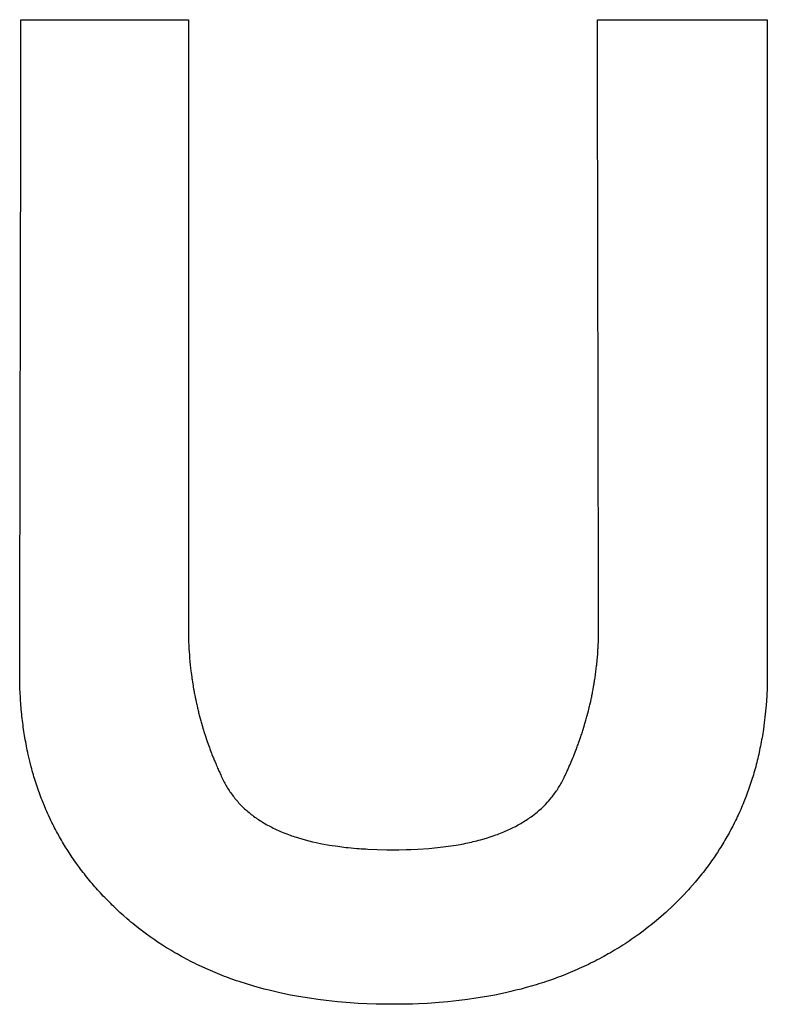
# Model space of a CAD drawing. Units: millimetres. Extents: x -3673 to 8130, y 0 to 2155.
# Drawn here: x 215 to 216, y 474 to 476 of the extents above; entities that cross this region are included whole.
import ezdxf

# ---------------------------------------------------------------- set-up
doc = ezdxf.new("R2010")
doc.units = ezdxf.units.MM
doc.layers.add('AM_0', color=7, linetype='Continuous', lineweight=25)

msp = doc.modelspace()

# ---------------------------------------------------------------- linework, layer by layer
at = {"layer": 'AM_0', "color": 112, "linetype": 'Continuous', "true_color": 0x00cc66}
for p, q in [((214.696, 476.278), (214.696, 476.2789)), ((214.696, 476.2789), (215.0288, 476.2789)), ((215.0288, 476.2789), (215.0288, 475.0625)), ((215.8416, 476.2485), (215.8416, 476.2789)), ((215.8416, 476.2789), (216.1793, 476.2789)), ((216.1793, 476.2789), (216.1793, 474.9694)), ((214.6958, 476.1923), (214.696, 476.2768)), ((214.696, 476.2768), (214.696, 476.278)), ((215.8417, 476.2434), (215.8416, 476.2485)), ((215.8417, 476.1982), (215.8417, 476.2434)), ((214.6956, 476.0492), (214.6958, 476.1923)), ((215.8418, 476.1905), (215.8417, 476.1982)), ((215.8418, 476.1474), (215.8418, 476.1905)), ((215.8419, 476.1379), (215.8418, 476.1474)), ((215.8419, 476.0976), (215.8419, 476.1379)), ((215.842, 476.0869), (215.8419, 476.0976)), ((215.842, 476.0536), (215.842, 476.0869)), ((214.695, 475.7434), (214.6956, 476.0492)), ((215.8421, 476.0421), (215.842, 476.0536)), ((214.6955, 476.0121), (214.6955, 476.0247)), ((215.8421, 476.0063), (215.8421, 476.0421)), ((215.8422, 475.9941), (215.8421, 476.0063)), ((215.8422, 475.9563), (215.8422, 475.9941)), ((215.8423, 475.9434), (215.8422, 475.9563)), ((215.8423, 475.9039), (215.8423, 475.9434)), ((215.8424, 475.8905), (215.8423, 475.9039)), ((215.8424, 475.8497), (215.8424, 475.8905)), ((215.8425, 475.8359), (215.8424, 475.8497)), ((215.8425, 475.8081), (215.8425, 475.8359)), ((215.8426, 475.7941), (215.8425, 475.8081)), ((215.8426, 475.7517), (215.8426, 475.7941)), ((215.8427, 475.7374), (215.8426, 475.7517)), ((214.6938, 475.091), (214.695, 475.7434)), ((215.8427, 475.7089), (215.8427, 475.7374)), ((215.8428, 475.6946), (215.8427, 475.7089)), ((215.8428, 475.666), (215.8428, 475.6946)), ((215.8429, 475.6517), (215.8428, 475.666)), ((215.8429, 475.6089), (215.8429, 475.6517)), ((215.843, 475.5946), (215.8429, 475.6089)), ((215.843, 475.5663), (215.843, 475.5946)), ((215.8431, 475.5522), (215.843, 475.5663)), ((215.8431, 475.5104), (215.8431, 475.5522)), ((215.8432, 475.4966), (215.8431, 475.5104)), ((215.8432, 475.4558), (215.8432, 475.4966)), ((215.8433, 475.4424), (215.8432, 475.4558)), ((215.8433, 475.4159), (215.8433, 475.4424)), ((215.8434, 475.4029), (215.8433, 475.4159)), ((215.8434, 475.3647), (215.8434, 475.4029)), ((215.8435, 475.3522), (215.8434, 475.3647)), ((215.8435, 475.316), (215.8435, 475.3522)), ((215.8436, 475.3042), (215.8435, 475.316)), ((215.8436, 475.2594), (215.8436, 475.3042)), ((215.8437, 475.2487), (215.8436, 475.2594)), ((215.8437, 475.2084), (215.8437, 475.2487)), ((215.8438, 475.1989), (215.8437, 475.2084)), ((215.8438, 475.1639), (215.8438, 475.1989)), ((215.8439, 475.1558), (215.8438, 475.1639)), ((215.8439, 475.1141), (215.8439, 475.1558)), ((215.844, 475.1083), (215.8439, 475.1141)), ((215.844, 475.0578), (215.844, 475.1083)), ((214.6936, 474.9807), (214.6938, 475.091)), ((215.0288, 475.0625), (215.0289, 475.0576)), ((215.0289, 475.0576), (215.029, 475.0528)), ((215.029, 475.0528), (215.0291, 475.0479)), ((215.0291, 475.0479), (215.0293, 475.0406)), ((215.843, 475.0291), (215.8438, 475.0482)), ((215.8438, 475.0506), (215.8439, 475.053)), ((215.8438, 475.0482), (215.8438, 475.0506)), ((215.8439, 475.0554), (215.844, 475.0578)), ((215.8439, 475.053), (215.8439, 475.0554)), ((215.0293, 475.0406), (215.0295, 475.0358)), ((215.0295, 475.0358), (215.0299, 475.0285)), ((215.0299, 475.0285), (215.0303, 475.0213)), ((215.8427, 475.0243), (215.8428, 475.0267)), ((215.8428, 475.0267), (215.843, 475.0291)), ((215.0303, 475.0213), (215.0307, 475.0165)), ((215.0307, 475.0165), (215.0312, 475.0093)), ((215.0312, 475.0093), (215.0319, 475.0021)), ((215.8409, 475.0029), (215.8412, 475.0053)), ((215.8412, 475.0053), (215.8422, 475.0172)), ((215.8422, 475.0172), (215.8423, 475.0196)), ((215.8423, 475.0196), (215.8427, 475.0243)), ((215.0319, 475.0021), (215.0326, 474.9949)), ((215.0326, 474.9949), (215.0331, 474.9901)), ((215.0331, 474.9901), (215.0339, 474.9829)), ((215.8388, 474.984), (215.8391, 474.9864)), ((215.8391, 474.9864), (215.8394, 474.9887)), ((215.8394, 474.9887), (215.84, 474.9935)), ((215.84, 474.9935), (215.8402, 474.9958)), ((215.8402, 474.9958), (215.8405, 474.9982)), ((215.8405, 474.9982), (215.8409, 475.0029)), ((214.6935, 474.9795), (214.6936, 474.9807)), ((214.6936, 474.9739), (214.6935, 474.9795)), ((214.6937, 474.9648), (214.6936, 474.9739)), ((215.0339, 474.9829), (215.0342, 474.9805)), ((215.0342, 474.9805), (215.0355, 474.971)), ((215.0355, 474.971), (215.0358, 474.9686)), ((215.0358, 474.9686), (215.0362, 474.9663)), ((215.0362, 474.9663), (215.0369, 474.9615)), ((215.8362, 474.9652), (215.8366, 474.9675)), ((215.8366, 474.9675), (215.8369, 474.9699)), ((215.8369, 474.9699), (215.8373, 474.9722)), ((215.8373, 474.9722), (215.8376, 474.9746)), ((215.8376, 474.9746), (215.8379, 474.9769)), ((215.8379, 474.9769), (215.8385, 474.9817)), ((215.8385, 474.9817), (215.8388, 474.984)), ((216.1793, 474.9694), (216.1789, 474.9512)), ((214.6937, 474.9602), (214.6937, 474.9648)), ((214.6939, 474.9557), (214.6937, 474.9602)), ((214.694, 474.9512), (214.6939, 474.9557)), ((214.6941, 474.9467), (214.694, 474.9512)), ((214.6943, 474.9422), (214.6941, 474.9467)), ((215.0369, 474.9615), (215.038, 474.9544)), ((215.038, 474.9544), (215.0384, 474.9521)), ((215.0384, 474.9521), (215.0392, 474.9473)), ((215.0392, 474.9473), (215.0401, 474.9426)), ((215.833, 474.9464), (215.8334, 474.9487)), ((215.8334, 474.9487), (215.8339, 474.9511)), ((215.8339, 474.9511), (215.8347, 474.9557)), ((215.8347, 474.9557), (215.8351, 474.9581)), ((215.8351, 474.9581), (215.8355, 474.9604)), ((215.8355, 474.9604), (215.8358, 474.9628)), ((215.8358, 474.9628), (215.8362, 474.9652)), ((216.1789, 474.9512), (216.1781, 474.9332)), ((214.6945, 474.9377), (214.6943, 474.9422)), ((214.6948, 474.9332), (214.6945, 474.9377)), ((214.695, 474.9287), (214.6948, 474.9332)), ((214.6953, 474.9243), (214.695, 474.9287)), ((215.0401, 474.9426), (215.0405, 474.9403)), ((215.0405, 474.9403), (215.041, 474.9379)), ((215.041, 474.9379), (215.0414, 474.9355)), ((215.0414, 474.9355), (215.0423, 474.9308)), ((215.0423, 474.9308), (215.0433, 474.9261)), ((215.8283, 474.923), (215.8293, 474.9276)), ((215.8293, 474.9276), (215.8298, 474.93)), ((215.8298, 474.93), (215.8303, 474.9323)), ((215.8303, 474.9323), (215.8307, 474.9347)), ((215.8307, 474.9347), (215.8317, 474.9393)), ((215.8317, 474.9393), (215.8321, 474.9417)), ((215.8321, 474.9417), (215.8326, 474.944)), ((215.8326, 474.944), (215.833, 474.9464)), ((216.1781, 474.9332), (216.1769, 474.9155)), ((214.6956, 474.9199), (214.6953, 474.9243)), ((214.696, 474.9155), (214.6956, 474.9199)), ((214.6963, 474.9111), (214.696, 474.9155)), ((214.6967, 474.9067), (214.6963, 474.9111)), ((215.0433, 474.9261), (215.0443, 474.9215)), ((215.0443, 474.9215), (215.0448, 474.9191)), ((215.0448, 474.9191), (215.0453, 474.9168)), ((215.0453, 474.9168), (215.0459, 474.9144)), ((215.0459, 474.9144), (215.047, 474.9098)), ((215.047, 474.9098), (215.0475, 474.9074)), ((215.0475, 474.9074), (215.0481, 474.9051)), ((215.8244, 474.9067), (215.8256, 474.9113)), ((215.8256, 474.9113), (215.8261, 474.9137)), ((215.8261, 474.9137), (215.8267, 474.916)), ((215.8267, 474.916), (215.8277, 474.9206)), ((215.8277, 474.9206), (215.8283, 474.923)), ((216.1769, 474.9155), (216.1753, 474.8979)), ((214.6971, 474.9023), (214.6967, 474.9067)), ((214.6975, 474.8979), (214.6971, 474.9023)), ((214.698, 474.8936), (214.6975, 474.8979)), ((214.6985, 474.8892), (214.698, 474.8936)), ((214.699, 474.8849), (214.6985, 474.8892)), ((215.0481, 474.9051), (215.0487, 474.9028)), ((215.0487, 474.9028), (215.0492, 474.9004)), ((215.0492, 474.9004), (215.0498, 474.8981)), ((215.0498, 474.8981), (215.0504, 474.8958)), ((215.0504, 474.8958), (215.051, 474.8934)), ((215.051, 474.8934), (215.0523, 474.8888)), ((215.0523, 474.8888), (215.0535, 474.8842)), ((215.8189, 474.8858), (215.8195, 474.8881)), ((215.8195, 474.8881), (215.8202, 474.8904)), ((215.8202, 474.8904), (215.8208, 474.8927)), ((215.8208, 474.8927), (215.8214, 474.8951)), ((215.8214, 474.8951), (215.8238, 474.9043)), ((215.8238, 474.9043), (215.8244, 474.9067)), ((216.1753, 474.8979), (216.1733, 474.8806)), ((214.6995, 474.8806), (214.699, 474.8849)), ((214.7001, 474.8763), (214.6995, 474.8806)), ((214.7006, 474.872), (214.7001, 474.8763)), ((214.7019, 474.8635), (214.7006, 474.872)), ((215.0535, 474.8842), (215.0542, 474.8818)), ((215.0542, 474.8818), (215.0548, 474.8795)), ((215.0548, 474.8795), (215.0562, 474.8749)), ((215.0562, 474.8749), (215.0582, 474.868)), ((215.8134, 474.8673), (215.8162, 474.8765)), ((215.8162, 474.8765), (215.8169, 474.8789)), ((215.8169, 474.8789), (215.8175, 474.8812)), ((215.8175, 474.8812), (215.8189, 474.8858)), ((216.1733, 474.8806), (216.1715, 474.8678)), ((214.7032, 474.855), (214.7019, 474.8635)), ((214.7046, 474.8466), (214.7032, 474.855)), ((215.0582, 474.868), (215.0589, 474.8657)), ((215.0589, 474.8657), (215.0596, 474.8633)), ((215.0596, 474.8633), (215.0626, 474.8541)), ((215.0626, 474.8541), (215.0641, 474.8495)), ((215.0641, 474.8495), (215.0649, 474.8473)), ((215.8041, 474.8397), (215.8089, 474.8535)), ((215.8089, 474.8535), (215.8096, 474.8558)), ((215.8096, 474.8558), (215.8104, 474.8581)), ((215.8104, 474.8581), (215.8111, 474.8604)), ((215.8111, 474.8604), (215.8119, 474.8627)), ((215.8119, 474.8627), (215.8126, 474.865)), ((215.8126, 474.865), (215.8134, 474.8673)), ((216.1688, 474.8508), (216.168, 474.8466)), ((216.1702, 474.8593), (216.1688, 474.8508)), ((216.1708, 474.8635), (216.1702, 474.8593)), ((216.1715, 474.8678), (216.1708, 474.8635)), ((214.7054, 474.8424), (214.7046, 474.8466)), ((214.707, 474.8341), (214.7054, 474.8424)), ((214.7078, 474.83), (214.707, 474.8341)), ((214.7086, 474.8258), (214.7078, 474.83)), ((215.0649, 474.8473), (215.0657, 474.845)), ((215.0657, 474.845), (215.0681, 474.8381)), ((215.0681, 474.8381), (215.0705, 474.8312)), ((215.0705, 474.8312), (215.0714, 474.829)), ((215.0714, 474.829), (215.0722, 474.8267)), ((215.7998, 474.8283), (215.8007, 474.8305)), ((215.8007, 474.8305), (215.8015, 474.8328)), ((215.8015, 474.8328), (215.8024, 474.8351)), ((215.8024, 474.8351), (215.8032, 474.8374)), ((215.8032, 474.8374), (215.8041, 474.8397)), ((216.1648, 474.83), (216.164, 474.8258)), ((216.1657, 474.8341), (216.1648, 474.83)), ((216.1665, 474.8383), (216.1657, 474.8341)), ((216.1673, 474.8424), (216.1665, 474.8383)), ((216.168, 474.8466), (216.1673, 474.8424)), ((214.7095, 474.8217), (214.7086, 474.8258)), ((214.7104, 474.8176), (214.7095, 474.8217)), ((214.7123, 474.8094), (214.7104, 474.8176)), ((215.0722, 474.8267), (215.0748, 474.8198)), ((215.0748, 474.8198), (215.0757, 474.8176)), ((215.0757, 474.8176), (215.0775, 474.813)), ((215.0775, 474.813), (215.0784, 474.8108)), ((215.0784, 474.8108), (215.0802, 474.8062)), ((215.7917, 474.8077), (215.7935, 474.8123)), ((215.7935, 474.8123), (215.7945, 474.8145)), ((215.7945, 474.8145), (215.799, 474.826)), ((215.799, 474.826), (215.7998, 474.8283)), ((216.1612, 474.8135), (216.1603, 474.8094)), ((216.1622, 474.8176), (216.1612, 474.8135)), ((216.164, 474.8258), (216.1622, 474.8176)), ((214.7143, 474.8013), (214.7123, 474.8094)), ((214.7163, 474.7932), (214.7143, 474.8013)), ((214.7174, 474.7892), (214.7163, 474.7932)), ((215.0802, 474.8062), (215.0812, 474.804)), ((215.0812, 474.804), (215.0831, 474.7994)), ((215.0831, 474.7994), (215.084, 474.7972)), ((215.084, 474.7972), (215.086, 474.7926)), ((215.086, 474.7926), (215.0869, 474.7904)), ((215.0869, 474.7904), (215.0879, 474.7881)), ((215.7828, 474.7872), (215.7858, 474.7941)), ((215.7858, 474.7941), (215.7868, 474.7963)), ((215.7868, 474.7963), (215.7888, 474.8009)), ((215.7888, 474.8009), (215.7897, 474.8031)), ((215.7897, 474.8031), (215.7917, 474.8077)), ((216.1562, 474.7932), (216.154, 474.7852)), ((216.1572, 474.7973), (216.1562, 474.7932)), ((216.1583, 474.8013), (216.1572, 474.7973)), ((216.1593, 474.8054), (216.1583, 474.8013)), ((216.1603, 474.8094), (216.1593, 474.8054)), ((214.7185, 474.7852), (214.7174, 474.7892)), ((214.7208, 474.7773), (214.7185, 474.7852)), ((214.7219, 474.7733), (214.7208, 474.7773)), ((214.7231, 474.7694), (214.7219, 474.7733)), ((215.0879, 474.7881), (215.0889, 474.7859)), ((215.0889, 474.7859), (215.0899, 474.7836)), ((215.0899, 474.7836), (215.091, 474.7814)), ((215.091, 474.7814), (215.092, 474.7791)), ((215.092, 474.7791), (215.093, 474.7769)), ((215.093, 474.7769), (215.0941, 474.7746)), ((215.0941, 474.7746), (215.0962, 474.7702)), ((215.7742, 474.7688), (215.7754, 474.7714)), ((215.7754, 474.7714), (215.7765, 474.7737)), ((215.7765, 474.7737), (215.7776, 474.7759)), ((215.7776, 474.7759), (215.7786, 474.7782)), ((215.7786, 474.7782), (215.7797, 474.7804)), ((215.7797, 474.7804), (215.7807, 474.7827)), ((215.7807, 474.7827), (215.7818, 474.785)), ((215.7818, 474.785), (215.7828, 474.7872)), ((216.1505, 474.7733), (216.1492, 474.7694)), ((216.1516, 474.7773), (216.1505, 474.7733)), ((216.1528, 474.7813), (216.1516, 474.7773)), ((216.154, 474.7852), (216.1528, 474.7813)), ((214.7256, 474.7615), (214.7231, 474.7694)), ((214.7269, 474.7576), (214.7256, 474.7615)), ((214.7282, 474.7537), (214.7269, 474.7576)), ((214.7308, 474.746), (214.7282, 474.7537)), ((215.0962, 474.7702), (215.0974, 474.7676)), ((215.0974, 474.7676), (215.0986, 474.7651)), ((215.0986, 474.7651), (215.0999, 474.7626)), ((215.0999, 474.7626), (215.1012, 474.7601)), ((215.1012, 474.7601), (215.1026, 474.7577)), ((215.1026, 474.7577), (215.104, 474.7553)), ((215.104, 474.7553), (215.1054, 474.7529)), ((215.1054, 474.7529), (215.1068, 474.7505)), ((215.7631, 474.7492), (215.7646, 474.7515)), ((215.7646, 474.7515), (215.766, 474.7539)), ((215.766, 474.7539), (215.7675, 474.7564)), ((215.7675, 474.7564), (215.7689, 474.7588)), ((215.7689, 474.7588), (215.7703, 474.7613)), ((215.7703, 474.7613), (215.7742, 474.7688)), ((216.1441, 474.7537), (216.1428, 474.7499)), ((216.1455, 474.7576), (216.1441, 474.7537)), ((216.1467, 474.7615), (216.1455, 474.7576)), ((216.148, 474.7655), (216.1467, 474.7615)), ((216.1492, 474.7694), (216.148, 474.7655)), ((214.7336, 474.7383), (214.7308, 474.746)), ((214.735, 474.7345), (214.7336, 474.7383)), ((214.7364, 474.7307), (214.735, 474.7345)), ((215.1068, 474.7505), (215.1083, 474.7481)), ((215.1083, 474.7481), (215.1098, 474.7458)), ((215.1098, 474.7458), (215.1114, 474.7435)), ((215.1114, 474.7435), (215.113, 474.7412)), ((215.113, 474.7412), (215.1146, 474.7389)), ((215.1146, 474.7389), (215.1162, 474.7367)), ((215.1162, 474.7367), (215.1179, 474.7345)), ((215.1179, 474.7345), (215.1196, 474.7323)), ((215.1196, 474.7323), (215.1214, 474.7301)), ((215.7499, 474.731), (215.7516, 474.7331)), ((215.7516, 474.7331), (215.7534, 474.7354)), ((215.7534, 474.7354), (215.7551, 474.7376)), ((215.7551, 474.7376), (215.7567, 474.7399)), ((215.7567, 474.7399), (215.7584, 474.7422)), ((215.7584, 474.7422), (215.76, 474.7445)), ((215.76, 474.7445), (215.7615, 474.7468)), ((215.7615, 474.7468), (215.7631, 474.7492)), ((216.1372, 474.7345), (216.1327, 474.7231)), ((216.1386, 474.7383), (216.1372, 474.7345)), ((216.14, 474.7422), (216.1386, 474.7383)), ((216.1414, 474.746), (216.14, 474.7422)), ((216.1428, 474.7499), (216.1414, 474.746)), ((214.7379, 474.7269), (214.7364, 474.7307)), ((214.7394, 474.7231), (214.7379, 474.7269)), ((214.7425, 474.7156), (214.7394, 474.7231)), ((214.7456, 474.7081), (214.7425, 474.7156)), ((215.1214, 474.7301), (215.1231, 474.7279)), ((215.1231, 474.7279), (215.125, 474.7258)), ((215.125, 474.7258), (215.1268, 474.7237)), ((215.1268, 474.7237), (215.1287, 474.7216)), ((215.1287, 474.7216), (215.1306, 474.7196)), ((215.1306, 474.7196), (215.1325, 474.7175)), ((215.1325, 474.7175), (215.1345, 474.7155)), ((215.1345, 474.7155), (215.1365, 474.7135)), ((215.1365, 474.7135), (215.1386, 474.7115)), ((215.1386, 474.7115), (215.1406, 474.7096)), ((215.7304, 474.7103), (215.7345, 474.7142)), ((215.7345, 474.7142), (215.7386, 474.7183)), ((215.7386, 474.7183), (215.7425, 474.7224)), ((215.7425, 474.7224), (215.7444, 474.7245)), ((215.7444, 474.7245), (215.7481, 474.7288)), ((215.7481, 474.7288), (215.7499, 474.731)), ((216.128, 474.7119), (216.1264, 474.7081)), ((216.1296, 474.7156), (216.128, 474.7119)), ((216.1312, 474.7194), (216.1296, 474.7156)), ((216.1327, 474.7231), (216.1312, 474.7194)), ((214.7472, 474.7044), (214.7456, 474.7081)), ((214.7489, 474.7007), (214.7472, 474.7044)), ((214.7506, 474.697), (214.7489, 474.7007)), ((214.754, 474.6897), (214.7506, 474.697)), ((215.1406, 474.7096), (215.1427, 474.7077)), ((215.1427, 474.7077), (215.1449, 474.7058)), ((215.1449, 474.7058), (215.147, 474.7039)), ((215.147, 474.7039), (215.1493, 474.7021)), ((215.1493, 474.7021), (215.1515, 474.7002)), ((215.1515, 474.7002), (215.1538, 474.6984)), ((215.1538, 474.6984), (215.1561, 474.6966)), ((215.1561, 474.6966), (215.1584, 474.6949)), ((215.1584, 474.6949), (215.1608, 474.6931)), ((215.1608, 474.6931), (215.1632, 474.6914)), ((215.7052, 474.6902), (215.7076, 474.692)), ((215.7076, 474.692), (215.7101, 474.6937)), ((215.7101, 474.6937), (215.7125, 474.6954)), ((215.7125, 474.6954), (215.7194, 474.7008)), ((215.7194, 474.7008), (215.7217, 474.7027)), ((215.7217, 474.7027), (215.7239, 474.7046)), ((215.7239, 474.7046), (215.7261, 474.7064)), ((215.7261, 474.7064), (215.7304, 474.7103)), ((216.1197, 474.6934), (216.118, 474.6897)), ((216.1214, 474.697), (216.1197, 474.6934)), ((216.1248, 474.7044), (216.1214, 474.697)), ((216.1264, 474.7081), (216.1248, 474.7044)), ((214.7557, 474.6861), (214.754, 474.6897)), ((214.7575, 474.6824), (214.7557, 474.6861)), ((214.7593, 474.6788), (214.7575, 474.6824)), ((214.7611, 474.6752), (214.7593, 474.6788)), ((214.7629, 474.6716), (214.7611, 474.6752)), ((215.1632, 474.6914), (215.1656, 474.6897)), ((215.1656, 474.6897), (215.1681, 474.6881)), ((215.1681, 474.6881), (215.1706, 474.6864)), ((215.1706, 474.6864), (215.1731, 474.6848)), ((215.1731, 474.6848), (215.1757, 474.6832)), ((215.1757, 474.6832), (215.1783, 474.6816)), ((215.1783, 474.6816), (215.1809, 474.68)), ((215.1809, 474.68), (215.1836, 474.6785)), ((215.1836, 474.6785), (215.1863, 474.677)), ((215.1863, 474.677), (215.189, 474.6755)), ((215.189, 474.6755), (215.1918, 474.6741)), ((215.1918, 474.6741), (215.1946, 474.6726)), ((215.1946, 474.6726), (215.1974, 474.6712)), ((215.6732, 474.6716), (215.6788, 474.6744)), ((215.6788, 474.6744), (215.6844, 474.6774)), ((215.6844, 474.6774), (215.6871, 474.6789)), ((215.6871, 474.6789), (215.6898, 474.6805)), ((215.6898, 474.6805), (215.6924, 474.6821)), ((215.6924, 474.6821), (215.695, 474.6836)), ((215.695, 474.6836), (215.6976, 474.6853)), ((215.6976, 474.6853), (215.7002, 474.6869)), ((215.7002, 474.6869), (215.7027, 474.6886)), ((215.7027, 474.6886), (215.7052, 474.6902)), ((216.1108, 474.6752), (216.107, 474.668)), ((216.1144, 474.6824), (216.1108, 474.6752)), ((216.1162, 474.6861), (216.1144, 474.6824)), ((216.118, 474.6897), (216.1162, 474.6861)), ((214.7648, 474.668), (214.7629, 474.6716)), ((214.7667, 474.6645), (214.7648, 474.668)), ((214.7686, 474.6609), (214.7667, 474.6645)), ((214.7725, 474.6539), (214.7686, 474.6609)), ((214.7745, 474.6503), (214.7725, 474.6539)), ((215.1974, 474.6712), (215.2003, 474.6698)), ((215.2003, 474.6698), (215.2032, 474.6684)), ((215.2032, 474.6684), (215.2091, 474.6658)), ((215.2091, 474.6658), (215.2121, 474.6645)), ((215.2121, 474.6645), (215.2182, 474.6619)), ((215.2182, 474.6619), (215.2244, 474.6595)), ((215.2244, 474.6595), (215.2308, 474.6571)), ((215.2308, 474.6571), (215.234, 474.656)), ((215.234, 474.656), (215.2373, 474.6548)), ((215.2373, 474.6548), (215.2406, 474.6537)), ((215.2406, 474.6537), (215.2439, 474.6527)), ((215.6231, 474.6518), (215.6265, 474.6529)), ((215.6265, 474.6529), (215.6364, 474.6562)), ((215.6364, 474.6562), (215.6397, 474.6574)), ((215.6397, 474.6574), (215.6429, 474.6585)), ((215.6429, 474.6585), (215.646, 474.6597)), ((215.646, 474.6597), (215.6492, 474.6609)), ((215.6492, 474.6609), (215.6554, 474.6635)), ((215.6554, 474.6635), (215.6644, 474.6674)), ((215.6644, 474.6674), (215.6674, 474.6688)), ((215.6674, 474.6688), (215.6732, 474.6716)), ((216.0992, 474.6539), (216.0972, 474.6503)), ((216.1032, 474.6609), (216.0992, 474.6539)), ((216.1051, 474.6645), (216.1032, 474.6609)), ((216.107, 474.668), (216.1051, 474.6645)), ((214.7765, 474.6468), (214.7745, 474.6503)), ((214.7785, 474.6434), (214.7765, 474.6468)), ((214.7806, 474.6399), (214.7785, 474.6434)), ((214.7827, 474.6364), (214.7806, 474.6399)), ((214.7848, 474.633), (214.7827, 474.6364)), ((215.2439, 474.6527), (215.2473, 474.6516)), ((215.2473, 474.6516), (215.2541, 474.6496)), ((215.2541, 474.6496), (215.261, 474.6476)), ((215.261, 474.6476), (215.2681, 474.6458)), ((215.2681, 474.6458), (215.2753, 474.644)), ((215.2753, 474.644), (215.2827, 474.6424)), ((215.2827, 474.6424), (215.294, 474.64)), ((215.294, 474.64), (215.3095, 474.6372)), ((215.3095, 474.6372), (215.3255, 474.6348)), ((215.3255, 474.6348), (215.3296, 474.6343)), ((215.3296, 474.6343), (215.3337, 474.6337)), ((215.3337, 474.6337), (215.3379, 474.6332)), ((215.3379, 474.6332), (215.342, 474.6328)), ((215.524, 474.6323), (215.5407, 474.6343)), ((215.5407, 474.6343), (215.5448, 474.6349)), ((215.5448, 474.6349), (215.5608, 474.6373)), ((215.5608, 474.6373), (215.5647, 474.638)), ((215.5647, 474.638), (215.5763, 474.6401)), ((215.5763, 474.6401), (215.5801, 474.6409)), ((215.5801, 474.6409), (215.5913, 474.6433)), ((215.5913, 474.6433), (215.595, 474.6442)), ((215.595, 474.6442), (215.5986, 474.645)), ((215.5986, 474.645), (215.6022, 474.6459)), ((215.6022, 474.6459), (215.6058, 474.6469)), ((215.6058, 474.6469), (215.6093, 474.6478)), ((215.6093, 474.6478), (215.6163, 474.6498)), ((215.6163, 474.6498), (215.6231, 474.6518)), ((216.0889, 474.6364), (216.0867, 474.633)), ((216.0931, 474.6434), (216.0889, 474.6364)), ((216.0952, 474.6468), (216.0931, 474.6434)), ((216.0972, 474.6503), (216.0952, 474.6468)), ((214.7891, 474.6262), (214.7848, 474.633)), ((214.7935, 474.6194), (214.7891, 474.6262)), ((214.798, 474.6126), (214.7935, 474.6194)), ((215.342, 474.6328), (215.3463, 474.6323)), ((215.3463, 474.6323), (215.3635, 474.6307)), ((215.3635, 474.6307), (215.3679, 474.6304)), ((215.3679, 474.6304), (215.3723, 474.63)), ((215.3723, 474.63), (215.3767, 474.6297)), ((215.3767, 474.6297), (215.3812, 474.6295)), ((215.3812, 474.6295), (215.3857, 474.6292)), ((215.3857, 474.6292), (215.4041, 474.6284)), ((215.4041, 474.6284), (215.4231, 474.628)), ((215.4231, 474.628), (215.4473, 474.628)), ((215.4473, 474.628), (215.4615, 474.6283)), ((215.4615, 474.6283), (215.4662, 474.6285)), ((215.4662, 474.6285), (215.4708, 474.6286)), ((215.4708, 474.6286), (215.4845, 474.6292)), ((215.4845, 474.6292), (215.5068, 474.6307)), ((215.5068, 474.6307), (215.524, 474.6323)), ((216.0757, 474.616), (216.0734, 474.6126)), ((216.0779, 474.6194), (216.0757, 474.616)), ((216.0802, 474.6228), (216.0779, 474.6194)), ((216.0846, 474.6296), (216.0802, 474.6228)), ((216.0867, 474.633), (216.0846, 474.6296)), ((214.8003, 474.6093), (214.798, 474.6126)), ((214.8026, 474.6059), (214.8003, 474.6093)), ((214.8049, 474.6026), (214.8026, 474.6059)), ((214.8097, 474.596), (214.8049, 474.6026)), ((214.8121, 474.5927), (214.8097, 474.596)), ((216.0616, 474.596), (216.0591, 474.5927)), ((216.0664, 474.6026), (216.0616, 474.596)), ((216.0687, 474.6059), (216.0664, 474.6026)), ((216.0711, 474.6093), (216.0687, 474.6059)), ((216.0734, 474.6126), (216.0711, 474.6093)), ((214.8145, 474.5895), (214.8121, 474.5927)), ((214.817, 474.5862), (214.8145, 474.5895)), ((214.8195, 474.583), (214.817, 474.5862)), ((214.822, 474.5798), (214.8195, 474.583)), ((214.8245, 474.5765), (214.822, 474.5798)), ((214.8271, 474.5733), (214.8245, 474.5765)), ((216.0466, 474.5765), (216.044, 474.5733)), ((216.0491, 474.5798), (216.0466, 474.5765)), ((216.0517, 474.583), (216.0491, 474.5798)), ((216.0542, 474.5862), (216.0517, 474.583)), ((216.0567, 474.5895), (216.0542, 474.5862)), ((216.0591, 474.5927), (216.0567, 474.5895)), ((214.8296, 474.5702), (214.8271, 474.5733)), ((214.8323, 474.567), (214.8296, 474.5702)), ((214.8349, 474.5638), (214.8323, 474.567)), ((214.8376, 474.5607), (214.8349, 474.5638)), ((214.8402, 474.5576), (214.8376, 474.5607)), ((214.8429, 474.5544), (214.8402, 474.5576)), ((216.0361, 474.5638), (216.0252, 474.5513)), ((216.0387, 474.567), (216.0361, 474.5638)), ((216.044, 474.5733), (216.0387, 474.567)), ((214.8457, 474.5513), (214.8429, 474.5544)), ((214.8484, 474.5482), (214.8457, 474.5513)), ((214.8512, 474.5452), (214.8484, 474.5482)), ((214.854, 474.5421), (214.8512, 474.5452)), ((214.8569, 474.5391), (214.854, 474.5421)), ((214.8597, 474.536), (214.8569, 474.5391)), ((214.8626, 474.533), (214.8597, 474.536)), ((216.011, 474.536), (216.0081, 474.533)), ((216.0224, 474.5482), (216.011, 474.536)), ((216.0252, 474.5513), (216.0224, 474.5482)), ((214.8684, 474.527), (214.8626, 474.533)), ((214.8744, 474.521), (214.8684, 474.527)), ((214.8774, 474.5181), (214.8744, 474.521)), ((214.8804, 474.5151), (214.8774, 474.5181)), ((215.9962, 474.521), (215.9901, 474.5151)), ((216.0022, 474.527), (215.9962, 474.521)), ((216.0051, 474.53), (216.0022, 474.527)), ((216.0081, 474.533), (216.0051, 474.53)), ((214.8866, 474.5093), (214.8804, 474.5151)), ((214.8928, 474.5035), (214.8866, 474.5093)), ((214.8964, 474.5002), (214.8928, 474.5035)), ((214.9, 474.497), (214.8964, 474.5002)), ((214.9073, 474.4906), (214.9, 474.497)), ((215.974, 474.5002), (215.9629, 474.4906)), ((215.9776, 474.5035), (215.974, 474.5002)), ((215.9808, 474.5064), (215.9776, 474.5035)), ((215.9901, 474.5151), (215.9808, 474.5064)), ((214.911, 474.4875), (214.9073, 474.4906)), ((214.9147, 474.4843), (214.911, 474.4875)), ((214.9184, 474.4813), (214.9147, 474.4843)), ((214.9222, 474.4782), (214.9184, 474.4813)), ((214.9298, 474.4722), (214.9222, 474.4782)), ((215.9479, 474.4782), (215.9441, 474.4752)), ((215.9554, 474.4843), (215.9479, 474.4782)), ((215.9629, 474.4906), (215.9554, 474.4843)), ((214.9374, 474.4662), (214.9298, 474.4722)), ((214.9452, 474.4604), (214.9374, 474.4662)), ((214.953, 474.4548), (214.9452, 474.4604)), ((215.9247, 474.4604), (215.9087, 474.4492)), ((215.9325, 474.4662), (215.9247, 474.4604)), ((215.9364, 474.4692), (215.9325, 474.4662)), ((215.9402, 474.4722), (215.9364, 474.4692)), ((215.9441, 474.4752), (215.9402, 474.4722)), ((214.961, 474.4492), (214.953, 474.4548)), ((214.969, 474.4438), (214.961, 474.4492)), ((214.9772, 474.4384), (214.969, 474.4438)), ((214.9854, 474.4332), (214.9772, 474.4384)), ((215.8924, 474.4384), (215.8842, 474.4332)), ((215.8966, 474.4411), (215.8924, 474.4384)), ((215.9006, 474.4438), (215.8966, 474.4411)), ((215.9047, 474.4465), (215.9006, 474.4438)), ((215.9087, 474.4492), (215.9047, 474.4465)), ((214.9895, 474.4307), (214.9854, 474.4332)), ((214.9937, 474.4281), (214.9895, 474.4307)), ((214.9979, 474.4256), (214.9937, 474.4281)), ((215.0021, 474.4232), (214.9979, 474.4256)), ((215.0063, 474.4207), (215.0021, 474.4232)), ((215.0149, 474.4159), (215.0063, 474.4207)), ((215.8631, 474.4207), (215.8545, 474.4159)), ((215.8674, 474.4232), (215.8631, 474.4207)), ((215.8716, 474.4256), (215.8674, 474.4232)), ((215.8758, 474.4281), (215.8716, 474.4256)), ((215.88, 474.4307), (215.8758, 474.4281)), ((215.8842, 474.4332), (215.88, 474.4307)), ((215.0192, 474.4136), (215.0149, 474.4159)), ((215.0235, 474.4112), (215.0192, 474.4136)), ((215.0278, 474.4089), (215.0235, 474.4112)), ((215.0322, 474.4067), (215.0278, 474.4089)), ((215.0366, 474.4044), (215.0322, 474.4067)), ((215.041, 474.4022), (215.0366, 474.4044)), ((215.0455, 474.4001), (215.041, 474.4022)), ((215.0499, 474.3979), (215.0455, 474.4001)), ((215.8238, 474.4001), (215.8193, 474.3979)), ((215.8282, 474.4022), (215.8238, 474.4001)), ((215.8327, 474.4044), (215.8282, 474.4022)), ((215.8371, 474.4067), (215.8327, 474.4044)), ((215.8415, 474.4089), (215.8371, 474.4067)), ((215.8458, 474.4112), (215.8415, 474.4089)), ((215.8502, 474.4136), (215.8458, 474.4112)), ((215.8545, 474.4159), (215.8502, 474.4136)), ((215.0635, 474.3916), (215.0499, 474.3979)), ((215.0772, 474.3856), (215.0635, 474.3916)), ((215.0819, 474.3837), (215.0772, 474.3856)), ((215.0912, 474.3799), (215.0819, 474.3837)), ((215.0959, 474.3781), (215.0912, 474.3799)), ((215.778, 474.3799), (215.7733, 474.3781)), ((215.7827, 474.3818), (215.778, 474.3799)), ((215.7919, 474.3856), (215.7827, 474.3818)), ((215.7966, 474.3876), (215.7919, 474.3856)), ((215.8012, 474.3896), (215.7966, 474.3876)), ((215.8057, 474.3916), (215.8012, 474.3896)), ((215.8103, 474.3937), (215.8057, 474.3916)), ((215.8193, 474.3979), (215.8103, 474.3937)), ((215.1006, 474.3762), (215.0959, 474.3781)), ((215.1053, 474.3744), (215.1006, 474.3762)), ((215.1101, 474.3727), (215.1053, 474.3744)), ((215.1149, 474.3709), (215.1101, 474.3727)), ((215.1245, 474.3675), (215.1149, 474.3709)), ((215.1294, 474.3659), (215.1245, 474.3675)), ((215.1441, 474.3611), (215.1294, 474.3659)), ((215.159, 474.3566), (215.1441, 474.3611)), ((215.7201, 474.3596), (215.7101, 474.3566)), ((215.725, 474.3611), (215.7201, 474.3596)), ((215.7299, 474.3627), (215.725, 474.3611)), ((215.7349, 474.3643), (215.7299, 474.3627)), ((215.7397, 474.3659), (215.7349, 474.3643)), ((215.7446, 474.3675), (215.7397, 474.3659)), ((215.7542, 474.3709), (215.7446, 474.3675)), ((215.759, 474.3727), (215.7542, 474.3709)), ((215.7638, 474.3744), (215.759, 474.3727)), ((215.7685, 474.3762), (215.7638, 474.3744)), ((215.7733, 474.3781), (215.7685, 474.3762)), ((215.1792, 474.351), (215.159, 474.3566)), ((215.1895, 474.3484), (215.1792, 474.351)), ((215.1946, 474.3472), (215.1895, 474.3484)), ((215.1998, 474.3459), (215.1946, 474.3472)), ((215.2103, 474.3435), (215.1998, 474.3459)), ((215.2314, 474.3391), (215.2103, 474.3435)), ((215.659, 474.3435), (215.6379, 474.3391)), ((215.6694, 474.3459), (215.659, 474.3435)), ((215.6745, 474.3472), (215.6694, 474.3459)), ((215.6797, 474.3484), (215.6745, 474.3472)), ((215.6899, 474.351), (215.6797, 474.3484)), ((215.7001, 474.3538), (215.6899, 474.351)), ((215.7101, 474.3566), (215.7001, 474.3538)), ((215.2475, 474.3361), (215.2314, 474.3391)), ((215.2693, 474.3325), (215.2475, 474.3361)), ((215.2859, 474.3301), (215.2693, 474.3325)), ((215.3026, 474.328), (215.2859, 474.3301)), ((215.3254, 474.3256), (215.3026, 474.328)), ((215.3426, 474.3241), (215.3254, 474.3256)), ((215.366, 474.3225), (215.3426, 474.3241)), ((215.3837, 474.3216), (215.366, 474.3225)), ((215.4017, 474.321), (215.3837, 474.3216)), ((215.4077, 474.3209), (215.4017, 474.321)), ((215.426, 474.3206), (215.4077, 474.3209)), ((215.4443, 474.3206), (215.426, 474.3206)), ((215.4684, 474.321), (215.4443, 474.3206)), ((215.4744, 474.3212), (215.4684, 474.321)), ((215.4863, 474.3216), (215.4744, 474.3212)), ((215.5039, 474.3225), (215.4863, 474.3216)), ((215.5271, 474.3241), (215.5039, 474.3225)), ((215.5443, 474.3256), (215.5271, 474.3241)), ((215.5669, 474.328), (215.5443, 474.3256)), ((215.5836, 474.3301), (215.5669, 474.328)), ((215.6001, 474.3325), (215.5836, 474.3301)), ((215.6219, 474.3361), (215.6001, 474.3325)), ((215.6379, 474.3391), (215.6219, 474.3361))]:
    msp.add_line(p, q, dxfattribs=at)

doc.saveas('drawing.dxf')
